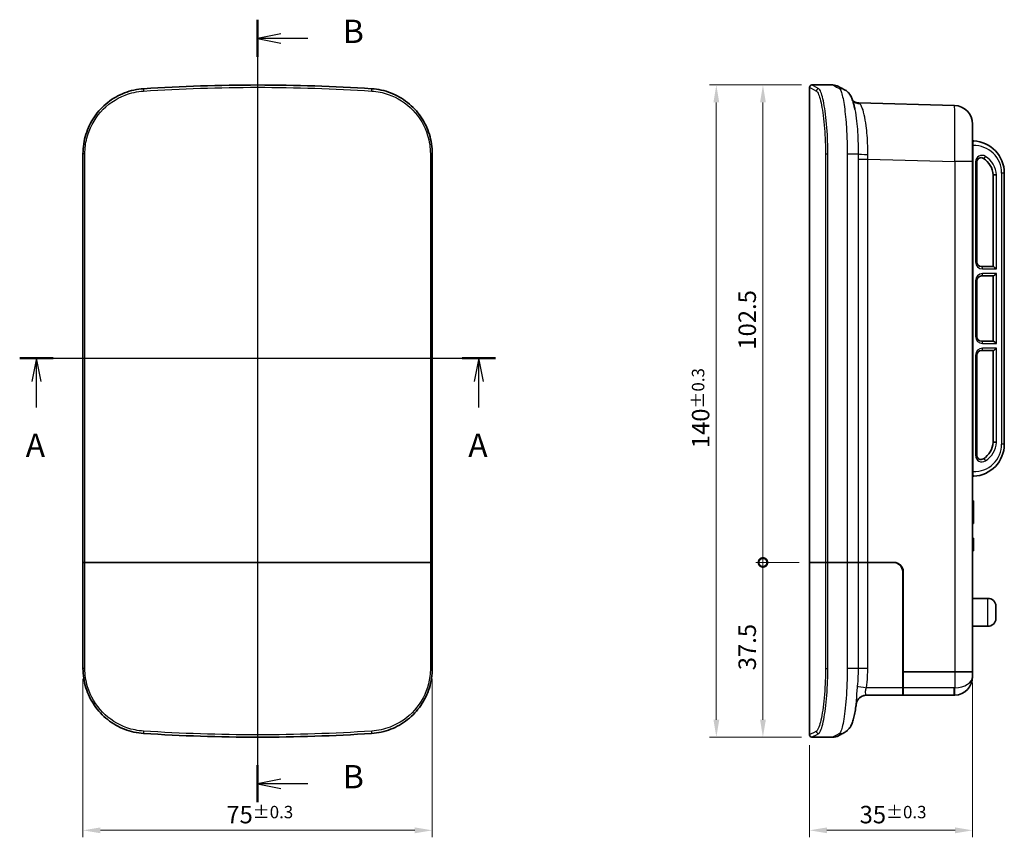
# Model space of a CAD drawing. Units: millimetres. Extents: x 22 to 3385, y 12 to 574.
# Drawn here: x 791 to 1002, y 296 to 472 of the extents above; entities that cross this region are included whole.
import ezdxf

# ---------------------------------------------------------------- set-up
doc = ezdxf.new("R2010")
doc.units = ezdxf.units.MM
doc.header["$LTSCALE"] = 1.5
doc.layers.get('Defpoints').update_dxf_attribs({"lineweight": 25})
for name, color, linetype, lineweight in [('Dimension (ISO)', 7, 'Continuous', 18), ('Section Line (ISO)', 7, 'Continuous', 25), ('Visible (ISO)', 7, 'Continuous', 35), ('Visible Narrow (ISO)', 7, 'Continuous', 25)]:
    doc.layers.add(name, color=color, linetype=linetype, lineweight=lineweight)
doc.styles.add('Note Text (TK)', font='MS PGothic.ttf')
doc.dimstyles.new('Default - Method 1b (TK)', dxfattribs={"dimscale": 1.5, "dimtxt": 2.5, "dimasz": 2.5, "dimexe": 1, "dimexo": 1.5, "dimgap": 1, "dimtad": 1, "dimtoh": 1, "dimrnd": 1e-08, "dimdsep": 46, "dimtxsty": 'Note Text (TK)', "dimcen": 0.09, "dimdle": 5, "dimclrd": 100, "dimclre": 100, "dimclrt": 7, "dimadec": 1, "dimazin": 1, "dimtfac": 1, "dimtmove": 0, "dimatfit": 3, "dimfxl": 0, "dimtolj": 1, "dimlwd": -1, "dimlwe": -1, "dimarcsym": 0})

# ---------------------------------------------------------------- blocks, each defined once
blk = doc.blocks.new('2dTransSection0')
at = {"layer": 'Section Line (ISO)', "linetype": 'Continuous'}
for p, q in [((98.93, 201.58), (149.99, 201.58)), ((100.72, 201.58), (100.22, 199.08)), ((100.72, 199.08), (100.72, 201.58)), ((101.22, 199.08), (100.72, 201.58)), ((148.2, 201.58), (147.7, 199.08)), ((148.2, 199.08), (148.2, 201.58)), ((148.7, 199.08), (148.2, 201.58)), ((100.72, 196.27), (100.72, 199.08)), ((148.2, 196.27), (148.2, 199.08))]:
    blk.add_line(p, q, dxfattribs=at)
at = {"layer": 'Section Line (ISO)', "linetype": 'Continuous', "lineweight": 50}
for p, q in [((98.93, 201.58), (102.51, 201.58)), ((146.41, 201.58), (149.99, 201.58))]:
    blk.add_line(p, q, dxfattribs=at)
at = {"layer": 'Section Line (ISO)', "char_height": 2.5, "attachment_point": 7, "style": 'Note Text (TK)'}
for insert in [(99.58, 190.2), (147.07, 190.2)]:
    blk.add_mtext('A', dxfattribs=dict(at, insert=insert))
blk = doc.blocks.new('*D16')
at = {"layer": 'Defpoints', "color": 0, "transparency": 16777216}
for p in [(804.29, 332.56), (879.26, 332.56), (879.26, 297.8)]:
    blk.add_point(p, dxfattribs=at)
at = {"layer": 'Dimension (ISO)', "color": 100, "transparency": 16777216}
for p, q in [((804.29, 330.31), (804.29, 296.3)), ((879.26, 330.31), (879.26, 296.3)), ((808.04, 297.8), (875.51, 297.8))]:
    blk.add_line(p, q, dxfattribs=at)
for points in [[(808.04, 298.42), (808.04, 297.17), (804.29, 297.8)], [(875.51, 298.42), (875.51, 297.17), (879.26, 297.8)]]:
    blk.add_solid(points, dxfattribs=at)
at = {"layer": 'Dimension (ISO)', "color": 7, "transparency": 16777216, "insert": (835.06, 301.17), "char_height": 3.75, "attachment_point": 4, "style": 'Note Text (TK)'}
blk.add_mtext('\\A1;75{}{\\H0.71x;\\C3;%%p0.3}', dxfattribs=at)
blk = doc.blocks.new('_DotSmall')
at = {"color": 0, "linetype": 'ByBlock', "const_width": 0.5}
blk.add_lwpolyline([(-0.0625, 0, 1), (0.0625, 0, 1)], format="xyb", close=True, dxfattribs=at)
blk = doc.blocks.new('*D17')
at = {"layer": 'Defpoints', "color": 0, "transparency": 16777216}
for p in [(950.22, 457.8), (960.72, 457.8), (960.22, 355.3)]:
    blk.add_point(p, dxfattribs=at)
at = {"layer": 'Dimension (ISO)', "color": 100, "transparency": 16777216}
for p, q in [((958.47, 457.8), (948.72, 457.8)), ((950.22, 355.3), (950.22, 454.05)), ((957.97, 355.3), (948.72, 355.3))]:
    blk.add_line(p, q, dxfattribs=at)
blk.add_solid([(949.6, 454.05), (950.85, 454.05), (950.22, 457.8)], dxfattribs=at)
at = {"layer": 'Dimension (ISO)', "color": 100, "transparency": 16777216, "xscale": 3.75, "yscale": 3.75, "zscale": 3.75, "rotation": 270}
blk.add_blockref('_DotSmall', (950.22, 355.3), dxfattribs=at)
at = {"layer": 'Dimension (ISO)', "color": 7, "transparency": 16777216, "insert": (946.85, 400.98), "char_height": 3.75, "attachment_point": 4, "rotation": 90, "style": 'Note Text (TK)'}
blk.add_mtext('\\A1;102.5', dxfattribs=at)
blk = doc.blocks.new('*D18')
at = {"layer": 'Defpoints', "color": 0, "transparency": 16777216}
for p in [(950.22, 355.3), (960.22, 355.3), (960.72, 317.8)]:
    blk.add_point(p, dxfattribs=at)
at = {"layer": 'Dimension (ISO)', "color": 100, "transparency": 16777216}
for p, q in [((957.97, 355.3), (948.72, 355.3)), ((950.22, 321.55), (950.22, 355.3)), ((958.47, 317.8), (948.72, 317.8))]:
    blk.add_line(p, q, dxfattribs=at)
blk.add_solid([(949.6, 321.55), (950.85, 321.55), (950.22, 317.8)], dxfattribs=at)
at = {"layer": 'Dimension (ISO)', "color": 100, "transparency": 16777216, "xscale": 3.75, "yscale": 3.75, "zscale": 3.75, "rotation": 90}
blk.add_blockref('_DotSmall', (950.22, 355.3), dxfattribs=at)
at = {"layer": 'Dimension (ISO)', "color": 7, "transparency": 16777216, "insert": (946.85, 332.16), "char_height": 3.75, "attachment_point": 4, "rotation": 90, "style": 'Note Text (TK)'}
blk.add_mtext('\\A1;37.5', dxfattribs=at)
blk = doc.blocks.new('*D19')
at = {"layer": 'Defpoints', "color": 0, "transparency": 16777216}
for p in [(960.72, 457.8), (940.22, 317.8), (960.72, 317.8)]:
    blk.add_point(p, dxfattribs=at)
at = {"layer": 'Dimension (ISO)', "color": 100, "transparency": 16777216}
for p, q in [((958.47, 457.8), (938.72, 457.8)), ((940.22, 454.05), (940.22, 321.55)), ((958.47, 317.8), (938.72, 317.8))]:
    blk.add_line(p, q, dxfattribs=at)
for points in [[(939.6, 454.05), (940.85, 454.05), (940.22, 457.8)], [(939.6, 321.55), (940.85, 321.55), (940.22, 317.8)]]:
    blk.add_solid(points, dxfattribs=at)
at = {"layer": 'Dimension (ISO)', "color": 7, "transparency": 16777216, "insert": (936.85, 379.83), "char_height": 3.75, "attachment_point": 4, "rotation": 90, "style": 'Note Text (TK)'}
blk.add_mtext('\\A1;140{}{\\H0.71x;\\C3;%%p0.3}', dxfattribs=at)
blk = doc.blocks.new('*D20')
at = {"layer": 'Defpoints', "color": 0, "transparency": 16777216}
for p in [(995.22, 331.8), (960.22, 318.3), (995.22, 297.8)]:
    blk.add_point(p, dxfattribs=at)
at = {"layer": 'Dimension (ISO)', "color": 100, "transparency": 16777216}
for p, q in [((995.22, 329.55), (995.22, 296.3)), ((960.22, 316.05), (960.22, 296.3)), ((963.97, 297.8), (991.47, 297.8))]:
    blk.add_line(p, q, dxfattribs=at)
for points in [[(963.97, 298.42), (963.97, 297.17), (960.22, 297.8)], [(991.47, 298.42), (991.47, 297.17), (995.22, 297.8)]]:
    blk.add_solid(points, dxfattribs=at)
at = {"layer": 'Dimension (ISO)', "color": 7, "transparency": 16777216, "insert": (970.97, 301.17), "char_height": 3.75, "attachment_point": 4, "style": 'Note Text (TK)'}
blk.add_mtext('\\A1;35{}{\\H0.71x;\\C3;%%p0.3}', dxfattribs=at)

msp = doc.modelspace()

# ---------------------------------------------------------------- linework, layer by layer
at = {"layer": 'Section Line (ISO)', "linetype": 'Continuous'}
for p, q in [((841.7755, 471.7865), (841.7755, 303.8072)), ((846.7755, 468.7969), (841.7755, 467.7969)), ((846.7755, 467.7969), (841.7755, 467.7969)), ((841.7755, 467.7969), (846.7755, 466.7969)), ((852.542, 467.7969), (846.7755, 467.7969)), ((846.7755, 308.7969), (841.7755, 307.7969)), ((846.7755, 307.7969), (841.7755, 307.7969)), ((841.7755, 307.7969), (846.7755, 306.7969)), ((852.542, 307.7969), (846.7755, 307.7969))]:
    msp.add_line(p, q, dxfattribs=at)
at = {"layer": 'Section Line (ISO)', "linetype": 'Continuous', "lineweight": 50}
for p, q in [((841.7755, 471.7865), (841.7755, 463.8072)), ((841.7755, 311.7865), (841.7755, 303.8072))]:
    msp.add_line(p, q, dxfattribs=at)
at = {"layer": 'Visible (ISO)'}
for p, q in [((960.2235, 355.2969), (960.2235, 457.2969)), ((960.7235, 457.7969), (965.2235, 457.7969)), ((991.3282, 453.3989), (970.7861, 453.9368)), ((995.2235, 449.4002), (995.2235, 441.4066)), ((804.294, 443.0315), (804.294, 355.2969)), ((879.2571, 355.2969), (879.2571, 443.0315)), ((995.2235, 331.7969), (995.2235, 441.4066)), ((996.1235, 419.7969), (996.1235, 441.2969)), ((999.6235, 438.4969), (999.6235, 418.7969)), ((1002.0235, 380.6961), (1002.0235, 438.8976)), ((999.6704, 418.7969), (997.1235, 418.7969)), ((997.1235, 416.7969), (999.6704, 416.7969)), ((999.6235, 416.7969), (999.6235, 402.7969)), ((996.1235, 403.7969), (996.1235, 415.7969)), ((999.6704, 402.7969), (997.1235, 402.7969)), ((996.1235, 378.2969), (996.1235, 399.7969)), ((997.1235, 400.7969), (999.6704, 400.7969)), ((999.6235, 400.7969), (999.6235, 381.0969)), ((995.2235, 368.5025), (995.4235, 368.5025)), ((995.4235, 367.8644), (995.4235, 368.5025)), ((995.4235, 367.8644), (995.4235, 364.3176)), ((995.2235, 363.6795), (995.4235, 363.6795)), ((995.4235, 363.6795), (995.4235, 364.3176)), ((995.2235, 360.5025), (995.4435, 360.5025)), ((995.2235, 360.3204), (995.4435, 360.3204)), ((995.4435, 360.5025), (995.4435, 360.3204)), ((995.4435, 360.3204), (995.4435, 359.1378)), ((995.2235, 359.1378), (995.4435, 359.1378)), ((995.2235, 357.9551), (995.4435, 357.9551)), ((995.2235, 357.773), (995.4435, 357.773)), ((995.4435, 359.1378), (995.4435, 357.9551)), ((995.4435, 357.9551), (995.4435, 357.773)), ((804.7025, 355.2969), (804.294, 355.2969)), ((804.294, 355.2969), (804.7025, 355.2969)), ((804.294, 355.2969), (804.294, 332.5622)), ((878.8485, 355.2969), (804.7025, 355.2969)), ((804.7025, 355.2969), (878.8485, 355.2969)), ((879.2571, 355.2969), (878.8485, 355.2969)), ((878.8485, 355.2969), (879.2571, 355.2969)), ((879.2571, 332.5622), (879.2571, 355.2969)), ((963.6436, 355.2969), (960.2235, 355.2969)), ((960.2235, 355.2969), (963.6436, 355.2969)), ((960.2235, 318.2969), (960.2235, 355.2969)), ((964.157, 355.2969), (963.6436, 355.2969)), ((963.6436, 355.2969), (964.157, 355.2969)), ((964.157, 355.2969), (968.3062, 355.2969)), ((968.3062, 355.2969), (964.157, 355.2969)), ((970.6531, 355.2969), (968.3062, 355.2969)), ((968.3062, 355.2969), (970.6531, 355.2969)), ((970.6531, 355.2969), (972.7184, 355.2969)), ((972.7184, 355.2969), (970.6531, 355.2969)), ((972.7184, 355.2969), (978.3235, 355.2969)), ((978.2235, 355.2969), (972.7184, 355.2969)), ((978.2363, 355.2968), (978.2363, 355.2969)), ((980.2235, 328.3969), (980.2235, 353.2969)), ((980.3235, 353.2969), (980.3235, 331.7969)), ((995.2235, 347.5969), (998.4751, 347.5969)), ((1000.2235, 345.9219), (1000.2235, 343.2719)), ((995.2235, 341.5969), (998.4751, 341.5969)), ((980.2235, 336.7969), (980.3235, 336.7969)), ((980.3235, 331.7969), (991.398, 331.7969)), ((980.3235, 331.7969), (980.3235, 328.3969)), ((991.398, 331.7969), (980.3235, 331.7969)), ((995.2235, 331.7969), (991.398, 331.7969)), ((991.398, 331.7969), (995.2235, 331.7969)), ((995.2235, 330.7969), (995.2235, 331.7969)), ((980.2235, 329.2969), (980.3235, 329.2969)), ((980.2235, 328.3969), (980.2235, 326.7969)), ((980.3235, 326.7969), (980.3235, 328.3969)), ((972.4166, 326.7969), (980.2235, 326.7969)), ((980.3235, 326.7969), (980.2235, 326.7969)), ((980.3235, 326.7969), (991.2235, 326.7969)), ((960.7235, 317.7969), (965.2235, 317.7969))]:
    msp.add_line(p, q, dxfattribs=at)
for centre, radius, start, end in [((960.7235, 457.2969), 0.5, 90, 180), ((965.2235, 455.2969), 2.5, 61.157584, 90), ((991.2235, 449.4002), 4, 0, 88.5), ((995.4235, 445.9913), 0.2, 180, 267.578331), ((995.1235, 438.8976), 6.9, 0, 87.578331), ((997.0235, 441.2969), 0.9, 56.251011, 180), ((995.1312, 438.2338), 4.5, 3.351563, 57.873107), ((997.1235, 419.7969), 1, 180, 270), ((997.1235, 415.7969), 1, 90, 180), ((997.1235, 403.7969), 1, 180, 270), ((997.1235, 399.7969), 1, 90, 180), ((995.1235, 380.6961), 6.9, 272.421669, 0), ((995.1312, 381.36), 4.5, 302.126893, 356.648403), ((997.0235, 378.2969), 0.9, 180, 303.748989), ((995.4235, 373.6025), 0.2, 92.421669, 180), ((978.2235, 353.2969), 2, 0, 90), ((978.3235, 353.2969), 2, 0, 90), ((998.4751, 345.8469), 1.75, 2.456286, 90), ((998.4751, 343.3469), 1.75, 270, 357.543714), ((991.2235, 330.7969), 4, 272.5, 0), ((991.2235, 330.7969), 4, 270, 272.5), ((960.7235, 318.2969), 0.5, 180, 270), ((965.2235, 320.2969), 2.5, 270, 298.842416)]:
    msp.add_arc(centre, radius, start, end, dxfattribs=at)
for centre, major_axis, start_param, end_param in [((1000.1235, 418.2969), (0.4881, -0.4881), 1.35263017, 2.9234265), ((1000.1235, 417.2969), (-0.4881, -0.4881), 0.21816616, 1.78896248), ((1000.1235, 402.2969), (0.4881, -0.4881), 1.35263017, 2.9234265), ((1000.1235, 401.2969), (0.4881, 0.4881), 3.35975881, 4.93055514)]:
    msp.add_ellipse(centre, major_axis=major_axis, ratio=0.22169466, start_param=start_param, end_param=end_param, dxfattribs=at)
for points, knots in [([(804.294, 443.0315), (804.294, 443.7357), (804.3468, 444.4399), (804.5571, 445.8321), (804.7145, 446.5201), (805.1299, 447.8638), (805.388, 448.5196), (805.9989, 449.7842), (806.3516, 450.3931), (807.1436, 451.5501), (807.5828, 452.0982), (808.5378, 453.1218), (809.0535, 453.5972), (810.15, 454.4649), (810.7308, 454.8571), (811.9443, 455.5496), (812.5771, 455.8499), (813.8809, 456.3519), (814.5519, 456.5536), (815.9171, 456.8538), (816.6112, 456.9522), (817.3092, 456.9979)], [0, 0, 0, 0, 0.2037639, 0.2037639, 0.4075278, 0.4075278, 0.6112917, 0.6112917, 0.8150556, 0.8150556, 1.01881951, 1.01881951, 1.22258341, 1.22258341, 1.42634731, 1.42634731, 1.63011121, 1.63011121, 1.83387511, 1.83387511, 2.03763901, 2.03763901, 2.03763901, 2.03763901]), ([(866.2419, 456.9979), (858.1377, 457.5278), (849.9567, 457.7969), (833.5943, 457.7969), (825.4134, 457.5278), (817.3092, 456.9979)], [0, 0, 0, 0, 2.45109001, 2.45109001, 4.90218003, 4.90218003, 4.90218003, 4.90218003]), ([(866.2419, 456.9979), (866.9398, 456.9522), (867.634, 456.8538), (868.9991, 456.5536), (869.6701, 456.3519), (870.9739, 455.8499), (871.6067, 455.5496), (872.8202, 454.8571), (873.401, 454.4649), (874.4975, 453.5973), (875.0132, 453.1219), (875.9681, 452.0983), (876.4074, 451.5501), (877.1994, 450.3931), (877.5522, 449.7842), (878.163, 448.5196), (878.4211, 447.8639), (878.8366, 446.5201), (878.9939, 445.8322), (879.2042, 444.4399), (879.2571, 443.7357), (879.2571, 443.0315)], [0, 0, 0, 0, 0.20376389, 0.20376389, 0.40752777, 0.40752777, 0.61129166, 0.61129166, 0.81505555, 0.81505555, 1.01881943, 1.01881943, 1.22258332, 1.22258332, 1.42634721, 1.42634721, 1.63011109, 1.63011109, 1.83387498, 1.83387498, 2.03763887, 2.03763887, 2.03763887, 2.03763887]), ([(966.4295, 457.4867), (966.4295, 457.4867), (966.4485, 457.4763), (966.5242, 457.4346), (966.581, 457.4034), (966.7323, 457.3201), (966.8269, 457.268), (967.0537, 457.1434), (967.1859, 457.0707), (967.4879, 456.9049), (967.6576, 456.8118), (967.846, 456.7086)], [2.41754009, 2.41754009, 2.41754009, 2.41754009, 2.9010481, 2.9010481, 3.38455612, 3.38455612, 3.86806414, 3.86806414, 4.35157215, 4.35157215, 4.83508017, 4.83508017, 4.83508017, 4.83508017]), ([(969.9582, 452.5058), (969.8978, 452.827), (969.8346, 453.1296), (969.7009, 453.6995), (969.6308, 453.9666), (969.4777, 454.4748), (969.3956, 454.7152), (969.1956, 455.1986), (969.0836, 455.4403), (968.8028, 455.864), (968.6896, 456.0168), (968.3667, 456.3521), (968.1553, 456.5391), (967.846, 456.7086)], [1.035375629, 1.035375629, 1.035375629, 1.035375629, 1.175445963, 1.175445963, 1.315516296, 1.315516296, 1.45558663, 1.45558663, 1.595656963, 1.595656963, 1.66569213, 1.66569213, 1.735727297, 1.735727297, 1.735727297, 1.735727297]), ([(968.4948, 456.2186), (968.685, 456.028), (968.8102, 455.8555), (969.095, 455.4177), (969.2056, 455.1769), (969.3654, 454.7864), (969.4198, 454.6377), (969.4704, 454.4858)], [0.065306721, 0.065306721, 0.065306721, 0.065306721, 0.144230443, 0.144230443, 0.284299575, 0.284299575, 0.370674102, 0.370674102, 0.370674102, 0.370674102]), ([(970.7861, 453.9368), (970.5508, 453.9429), (970.3557, 453.987), (970.0515, 454.0859), (969.9396, 454.1408), (969.7665, 454.2378), (969.7048, 454.2807), (969.61, 454.352), (969.5769, 454.3806), (969.5274, 454.4256), (969.5111, 454.4421), (969.5, 454.4538)], [0.58752419, 0.58752419, 0.58752419, 0.58752419, 0.63002596, 0.63002596, 0.67252773, 0.67252773, 0.715029501, 0.715029501, 0.757531271, 0.757531271, 0.800033041, 0.800033041, 0.800033041, 0.800033041]), ([(998.0062, 442.4652), (998.0055, 442.464), (998.0049, 442.4628), (997.9804, 442.4169), (997.9533, 442.3724), (997.8945, 442.2875), (997.8632, 442.2474), (997.7908, 442.1658), (997.75, 442.1273), (997.6718, 442.0683), (997.6352, 442.0485), (997.5712, 442.0303), (997.5444, 442.0321), (997.5243, 442.0447)], [-0.0901226508, -0.0901226508, -0.0901226508, -0.0901226508, -0.0897035376, -0.0897035376, -0.0741567928, -0.0741567928, -0.0586024247, -0.0586024247, -0.0390733792, -0.0390733792, -0.0195397616, -0.0195397616, 0, 0, 0, 0]), ([(1000.3348, 438.5111), (1000.3337, 438.5111), (1000.3326, 438.511), (1000.298, 438.5099), (1000.2629, 438.5087), (1000.1908, 438.5065), (1000.154, 438.5054), (1000.052, 438.5025), (999.9877, 438.5009), (999.8679, 438.4981), (999.8136, 438.497), (999.7221, 438.4956), (999.6858, 438.4953), (999.6363, 438.4955), (999.6236, 438.496), (999.6235, 438.4969)], [-0.000367115, -0.000367115, -0.000367115, -0.000367115, 0, 0, 0.011062119, 0.011062119, 0.022123664, 0.022123664, 0.041661658, 0.041661658, 0.061189122, 0.061189122, 0.080711723, 0.080711723, 0.100238369, 0.100238369, 0.100238369, 0.100238369]), ([(1000.3348, 381.0826), (1000.3337, 381.0827), (1000.3326, 381.0827), (1000.2718, 381.0847), (1000.2073, 381.0868), (1000.0766, 381.0905), (1000.0117, 381.0923), (999.8895, 381.0952), (999.8334, 381.0963), (999.7375, 381.098), (999.6986, 381.0984), (999.6433, 381.0984), (999.6274, 381.098), (999.6237, 381.0971), (999.6235, 381.097), (999.6235, 381.0969)], [-0.100644421, -0.100644421, -0.100644421, -0.100644421, -0.100277312, -0.100277312, -0.080566913, -0.080566913, -0.061027812, -0.061027812, -0.041499494, -0.041499494, -0.021977046, -0.021977046, -0.002451642, -0.002451642, 0, 0, 0, 0]), ([(997.5243, 377.549), (997.5241, 377.5489), (997.524, 377.5488), (997.5236, 377.5486), (997.5235, 377.5485), (997.5235, 377.5485)], [0.10175463773, 0.10175463773, 0.10175463773, 0.10175463773, 0.10229224567, 0.10229224567, 0.10336114345, 0.10336114345, 0.10336114345, 0.10336114345]), ([(997.5243, 377.549), (997.5444, 377.5617), (997.5712, 377.5635), (997.6352, 377.5452), (997.6718, 377.5254), (997.75, 377.4665), (997.7908, 377.4279), (997.8632, 377.3463), (997.8945, 377.3063), (997.9533, 377.2213), (997.9804, 377.1769), (998.0049, 377.1309), (998.0055, 377.1297), (998.0062, 377.1285)], [-0.0897037188, -0.0897037188, -0.0897037188, -0.0897037188, -0.0701639177, -0.0701639177, -0.0506302606, -0.0506302606, -0.0311011757, -0.0311011757, -0.0155467762, -0.0155467762, 0, 0, 0.0004191141, 0.0004191141, 0.0004191141, 0.0004191141]), ([(817.3092, 318.5959), (816.6112, 318.6415), (815.9171, 318.7399), (814.5519, 319.0401), (813.881, 319.2418), (812.5772, 319.7438), (811.9444, 320.0441), (810.7308, 320.7366), (810.1501, 321.1288), (809.0536, 321.9964), (808.5378, 322.4718), (807.5829, 323.4954), (807.1437, 324.0436), (806.3516, 325.2006), (805.9989, 325.8095), (805.388, 327.0741), (805.13, 327.7299), (804.7145, 329.0736), (804.5571, 329.7616), (804.3468, 331.1538), (804.294, 331.858), (804.294, 332.5622)], [0, 0, 0, 0, 0.20376389, 0.20376389, 0.40752777, 0.40752777, 0.61129166, 0.61129166, 0.81505555, 0.81505555, 1.01881943, 1.01881943, 1.22258332, 1.22258332, 1.42634721, 1.42634721, 1.63011109, 1.63011109, 1.83387498, 1.83387498, 2.03763887, 2.03763887, 2.03763887, 2.03763887]), ([(879.2571, 332.5622), (879.2571, 331.858), (879.2042, 331.1538), (878.994, 329.7616), (878.8366, 329.0737), (878.4211, 327.7299), (878.163, 327.0742), (877.5522, 325.8095), (877.1994, 325.2007), (876.4074, 324.0437), (875.9682, 323.4955), (875.0133, 322.4719), (874.4975, 321.9965), (873.401, 321.1288), (872.8203, 320.7366), (871.6067, 320.0441), (870.9739, 319.7438), (869.6701, 319.2418), (868.9991, 319.0401), (867.634, 318.7399), (866.9398, 318.6415), (866.2419, 318.5959)], [0, 0, 0, 0, 0.2037639, 0.2037639, 0.4075278, 0.4075278, 0.6112917, 0.6112917, 0.8150556, 0.8150556, 1.01881951, 1.01881951, 1.22258341, 1.22258341, 1.42634731, 1.42634731, 1.63011121, 1.63011121, 1.83387511, 1.83387511, 2.03763901, 2.03763901, 2.03763901, 2.03763901]), ([(970.2415, 324.8926), (970.2499, 324.9564), (970.2622, 325.0328), (970.3099, 325.2264), (970.3445, 325.3441), (970.4748, 325.6385), (970.5712, 325.8183), (970.8875, 326.1941), (971.1017, 326.3861), (971.5772, 326.6436), (971.8123, 326.7247), (972.17, 326.787), (972.2972, 326.7969), (972.4166, 326.7969)], [0.949696097, 0.949696097, 0.949696097, 0.949696097, 0.9553418326, 0.9553418326, 0.9609875682, 0.9609875682, 0.9666333038, 0.9666333038, 0.9717589364, 0.9717589364, 0.9756854964, 0.9756854964, 0.9779247751, 0.9779247751, 0.9779247751, 0.9779247751]), ([(971.5023, 326.5972), (971.3435, 326.5241), (971.1962, 326.4335), (970.885, 326.1918), (970.7448, 326.0354), (970.5039, 325.7042), (970.4264, 325.5396), (970.3204, 325.2693), (970.2923, 325.1617), (970.2575, 325.0023), (970.2482, 324.9434), (970.2415, 324.8926)], [0.0959494837, 0.0959494837, 0.0959494837, 0.0959494837, 0.0988361763, 0.0988361763, 0.1030756638, 0.1030756638, 0.1086812528, 0.1086812528, 0.1143269884, 0.1143269884, 0.1188229506, 0.1188229506, 0.1188229506, 0.1188229506]), ([(967.846, 318.8852), (968.1117, 319.0308), (968.3051, 319.1905), (968.6685, 319.5432), (968.8035, 319.7279), (969.1281, 320.2268), (969.2471, 320.5045), (969.4809, 321.1141), (969.5813, 321.4451), (969.7703, 322.1696), (969.8572, 322.5615), (970.0209, 323.413), (970.0976, 323.8722), (970.1937, 324.5358), (970.218, 324.7123), (970.2415, 324.8926)], [0, 0, 0, 0, 0.060161498, 0.060161498, 0.144224981, 0.144224981, 0.309757906, 0.309757906, 0.497688409, 0.497688409, 0.685618912, 0.685618912, 0.873549415, 0.873549415, 0.939652516, 0.939652516, 0.939652516, 0.939652516]), ([(817.3092, 318.5959), (825.4134, 318.066), (833.5943, 317.7969), (849.9567, 317.7969), (858.1377, 318.066), (866.2419, 318.5959)], [0, 0, 0, 0, 2.45109001, 2.45109001, 4.90218003, 4.90218003, 4.90218003, 4.90218003]), ([(967.846, 318.8852), (967.6576, 318.7819), (967.4879, 318.6888), (967.1859, 318.523), (967.0537, 318.4504), (966.8269, 318.3257), (966.7323, 318.2737), (966.581, 318.1904), (966.5242, 318.1591), (966.4485, 318.1174), (966.4295, 318.107), (966.4295, 318.107)], [0, 0, 0, 0, 0.48350802, 0.48350802, 0.96701603, 0.96701603, 1.45052405, 1.45052405, 1.93403207, 1.93403207, 2.41754009, 2.41754009, 2.41754009, 2.41754009])]:
    msp.add_open_spline(points, degree=3, knots=knots, dxfattribs=at)
for points in [[(969.5, 454.4538), (969.4892, 454.4651), (969.4793, 454.4758), (969.4704, 454.4858)], [(969.5, 454.4538), (969.4892, 454.4651), (969.4793, 454.4758), (969.4704, 454.4858)], [(997.5235, 442.0452), (997.5235, 442.0452), (997.5238, 442.0451), (997.5243, 442.0447)], [(972.4166, 326.7969), (972.2395, 326.7969), (972.0442, 326.7734), (971.8506, 326.7223)]]:
    msp.add_open_spline(points, degree=3, dxfattribs=at)
at = {"layer": 'Visible Narrow (ISO)'}
for p, q in [((995.2235, 444.794), (995.339, 444.794)), ((995.339, 374.7998), (995.339, 444.794)), ((804.7025, 443.0315), (804.294, 443.0315)), ((804.7025, 355.2969), (804.7025, 443.0315)), ((878.8485, 443.0315), (879.2571, 443.0315)), ((878.8485, 443.0315), (878.8485, 355.2969)), ((963.6436, 443.0315), (964.157, 443.0315)), ((963.6436, 443.0315), (963.6436, 355.2969)), ((964.157, 355.2969), (964.157, 443.0315)), ((968.3062, 443.0433), (970.6578, 443.0433)), ((968.3062, 443.0433), (968.3062, 355.2969)), ((970.6531, 441.8958), (972.7184, 441.8958)), ((970.6531, 441.8958), (970.6531, 355.2969)), ((972.7184, 355.2969), (972.7184, 441.8958)), ((972.7184, 441.8958), (991.398, 441.4066)), ((995.2235, 441.4066), (991.398, 441.4066)), ((991.398, 441.4066), (991.398, 331.7969)), ((995.8348, 441.2969), (996.1235, 441.2969)), ((995.8348, 441.2969), (995.8348, 419.7969)), ((1000.3348, 418.2969), (1000.3348, 438.5111)), ((1002.0235, 438.8976), (1001.4462, 438.8976)), ((1001.4462, 438.8976), (1001.4462, 380.6961)), ((995.8348, 419.7969), (996.1235, 419.7969)), ((997.3348, 418.2969), (1000.3348, 418.2969)), ((1000.3348, 417.2969), (997.3348, 417.2969)), ((1000.3348, 402.2969), (1000.3348, 417.2969)), ((995.8348, 415.7969), (996.1235, 415.7969)), ((995.8348, 415.7969), (995.8348, 403.7969)), ((995.8348, 403.7969), (996.1235, 403.7969)), ((997.3348, 402.2969), (1000.3348, 402.2969)), ((995.8348, 399.7969), (996.1235, 399.7969)), ((995.8348, 399.7969), (995.8348, 378.2969)), ((1000.3348, 401.2969), (997.3348, 401.2969)), ((1000.3348, 381.0826), (1000.3348, 401.2969)), ((1002.0235, 380.6961), (1001.4462, 380.6961)), ((995.8348, 378.2969), (996.1235, 378.2969)), ((995.2235, 374.7998), (995.339, 374.7998)), ((995.2235, 367.8644), (995.4235, 367.8644)), ((995.4235, 364.3176), (995.2235, 364.3176)), ((804.7025, 332.5622), (804.7025, 355.2969)), ((878.8485, 355.2969), (878.8485, 332.5622)), ((963.6436, 355.2969), (963.6436, 332.5622)), ((964.157, 332.5622), (964.157, 355.2969)), ((968.3062, 355.2969), (968.3062, 332.5504)), ((970.6531, 355.2969), (970.6531, 332.5504)), ((972.7184, 332.5504), (972.7184, 355.2969)), ((978.7133, 355.236), (978.7138, 355.2584)), ((980.2192, 353.4289), (980.2192, 353.9345)), ((998.4751, 341.5969), (998.4751, 347.5969)), ((804.7025, 332.5622), (804.294, 332.5622)), ((878.8485, 332.5622), (879.2571, 332.5622)), ((963.6436, 332.5622), (964.157, 332.5622)), ((970.6531, 332.5504), (968.3062, 332.5504)), ((972.7184, 332.5504), (970.6531, 332.5504)), ((991.398, 331.7969), (991.398, 328.3992)), ((980.2235, 328.3969), (972.4372, 328.3969)), ((991.2933, 328.3969), (980.3235, 328.3969))]:
    msp.add_line(p, q, dxfattribs=at)
for centre, radius, start, end in [((995.5462, 438.8976), 5.9, 0, 92.011999), ((997.2348, 441.2969), 1.4, 56.567262, 180), ((995.3425, 438.2338), 5, 3.179559, 57.809988), ((997.3348, 419.7969), 1.5, 180, 270), ((997.3348, 415.7969), 1.5, 90, 180), ((997.3348, 403.7969), 1.5, 180, 270), ((997.3348, 399.7969), 1.5, 90, 180), ((995.5462, 380.6961), 5.9, 267.988001, 0), ((995.3425, 381.36), 5, 302.190012, 356.820441), ((997.2348, 378.2969), 1.4, 180, 303.432738), ((991.2933, 330.7969), 2.4, 270, 272.5)]:
    msp.add_arc(centre, radius, start, end, dxfattribs=at)
for centre, major_axis, ratio, start_param, end_param in [((817.3418, 456.4989), (-0.0326, 0.4989), 0.12061975, 0, 1.56291002), ((866.2092, 456.4989), (0.0326, 0.4989), 0.12061975, 4.72027529, 6.28318531), ((962.2057, 456.4989), (-0.2365, -0.4405), 0.99058371, 3.63831785, 5.20122788), ((966.6445, 454.5162), (1.2015, 2.1923), 0.99102095, 0, 0.50515782), ((971.0925, 455.9716), (-1.5925, -1.5179), 0.97780035, 0, 0.78786555), ((991.2235, 441.3975), (-0.1047, -12.0014), 0.01453039, 1.57168443, 3.14133894), ((972.8231, 443.0433), (-2.1998, 0.0323), 0.0815177, 0.17841851, 1.52638606), ((997.1235, 418.2969), (0, 0.5), 0.42261826, 4.71238898, 6.28318531), ((997.1235, 417.2969), (0, -0.5), 0.42261826, 0, 1.57079633), ((997.1235, 402.2969), (0, 0.5), 0.42261826, 4.71238898, 6.28318531), ((997.1235, 401.2969), (0, -0.5), 0.42261826, 0, 1.57079633), ((991.2235, 330.7969), (-4, 0), 0.6, 1.61442956, 3.14159265), ((972.5331, 328.3969), (-2.1735, 0.3404), 0.00675471, 0.30762458, 1.52768878), ((991.2235, 328.3969), (0, -1.6), 0.04361939, 0, 1.57079633), ((991.3282, 328.3992), (0.0698, -1.5985), 0.04357795, 0, 1.56889367), ((817.3418, 319.0948), (-0.0326, -0.4989), 0.12061975, 4.72027529, 6.28318531), ((866.2092, 319.0948), (0.0326, -0.4989), 0.12061975, 0, 1.56291002), ((962.2057, 319.0948), (-0.2365, 0.4405), 0.99058371, 1.08195743, 2.64486745), ((966.6445, 321.0775), (1.2015, -2.1923), 0.99102095, 5.77802748, 6.28318531)]:
    msp.add_ellipse(centre, major_axis=major_axis, ratio=ratio, start_param=start_param, end_param=end_param, dxfattribs=at)
for points, knots in [([(804.7025, 443.0315), (804.7025, 444.1489), (804.8413, 445.2663), (805.6403, 448.432), (806.6693, 450.3818), (809.514, 453.6026), (811.3342, 454.8659), (814.604, 456.1194), (815.9352, 456.4111), (817.2814, 456.4989)], [0, 0, 0, 0, 0.33522001, 0.33522001, 0.98027325, 0.98027325, 1.63095987, 1.63095987, 2.03763901, 2.03763901, 2.03763901, 2.03763901]), ([(817.2814, 456.4989), (825.3948, 457.0281), (833.585, 457.2969), (849.966, 457.2969), (858.1563, 457.0281), (866.2697, 456.4989)], [-4.90218003, -4.90218003, -4.90218003, -4.90218003, -2.45109001, -2.45109001, 0, 0, 0, 0]), ([(866.2697, 456.4989), (867.4789, 456.4201), (868.6762, 456.1769), (871.796, 455.0891), (873.6063, 453.9305), (876.5355, 450.8956), (877.6434, 449.0117), (878.6504, 445.6984), (878.8485, 444.365), (878.8485, 443.0315)], [0, 0, 0, 0, 0.36531732, 0.36531732, 0.9975572, 0.9975572, 1.63760746, 1.63760746, 2.03763887, 2.03763887, 2.03763887, 2.03763887]), ([(961.7093, 456.4989), (961.8566, 456.4201), (962.0137, 456.1769), (962.4496, 455.0891), (962.7337, 453.9305), (963.2215, 450.8956), (963.4221, 449.0117), (963.6064, 445.6984), (963.6436, 444.365), (963.6436, 443.0315)], [0, 0, 0, 0, 0.36531732, 0.36531732, 0.9975572, 0.9975572, 1.63760746, 1.63760746, 2.03763887, 2.03763887, 2.03763887, 2.03763887]), ([(964.157, 443.0315), (964.1568, 444.4144), (964.1193, 445.7971), (963.9335, 449.2332), (963.7313, 451.1868), (963.2396, 454.3342), (962.9532, 455.5358), (962.5132, 456.6639), (962.3545, 456.9161), (962.2057, 456.9979)], [-2.03763887, -2.03763887, -2.03763887, -2.03763887, -1.63760746, -1.63760746, -0.9975572, -0.9975572, -0.36531732, -0.36531732, 0, 0, 0, 0]), ([(966.6445, 457.011), (966.7374, 456.9536), (966.8338, 456.8111), (967.1431, 456.0993), (967.3612, 455.2225), (967.7509, 452.8704), (967.923, 451.4156), (968.1513, 448.5136), (968.225, 447.1434), (968.2923, 444.8451), (968.3058, 443.9442), (968.3062, 443.0433)], [-1.7357273, -1.7357273, -1.7357273, -1.7357273, -1.51561837, -1.51561837, -1.03897572, -1.03897572, -0.57720873, -0.57720873, -0.22200336, -0.22200336, 0, 0, 0, 0]), ([(969.9582, 452.5057), (970.0947, 451.7797), (970.2197, 450.9298), (970.485, 448.5613), (970.599, 446.8763), (970.6579, 444.4621), (970.6636, 443.7516), (970.6578, 443.0433)], [0.75826783, 0.75826783, 0.75826783, 0.75826783, 1.11546263, 1.11546263, 1.67191353, 1.67191353, 1.89820153, 1.89820153, 1.89820153, 1.89820153]), ([(971.0213, 453.7972), (970.9646, 453.8499), (970.9139, 453.8878), (970.8386, 453.9274), (970.8105, 453.9361), (970.7861, 453.9368)], [-0.800033041, -0.800033041, -0.800033041, -0.800033041, -0.677186216, -0.677186216, -0.58752419, -0.58752419, -0.58752419, -0.58752419]), ([(972.7228, 442.8656), (972.7312, 443.5009), (972.7268, 444.1343), (972.6698, 446.2761), (972.5527, 447.7509), (972.2716, 449.9021), (972.1294, 450.7115), (971.7973, 452.1685), (971.6048, 452.7808), (971.2781, 453.4818), (971.1498, 453.678), (971.0213, 453.7972)], [-1.89820153, -1.89820153, -1.89820153, -1.89820153, -1.67191353, -1.67191353, -1.11546263, -1.11546263, -0.72334359, -0.72334359, -0.27820907, -0.27820907, 0, 0, 0, 0]), ([(995.339, 444.794), (995.3401, 444.98), (995.3455, 445.165), (995.36, 445.4519), (995.3684, 445.5621), (995.3847, 445.7027), (995.3923, 445.7457), (995.4051, 445.7843), (995.4101, 445.7916), (995.4151, 445.7914)], [-0.196180605, -0.196180605, -0.196180605, -0.196180605, -0.129228293, -0.129228293, -0.071793496, -0.071793496, -0.027612883, -0.027612883, 0, 0, 0, 0]), ([(995.4151, 373.8023), (995.408, 373.802), (995.401, 373.8167), (995.3842, 373.89), (995.3746, 373.9665), (995.3598, 374.1515), (995.354, 374.2486), (995.3459, 374.4404), (995.3431, 374.5304), (995.3401, 374.6814), (995.3394, 374.7406), (995.339, 374.7998)], [-0.196183567, -0.196183567, -0.196183567, -0.196183567, -0.157239217, -0.157239217, -0.099658659, -0.099658659, -0.055365921, -0.055365921, -0.021294585, -0.021294585, 0, 0, 0, 0]), ([(817.2814, 319.0948), (816.0721, 319.1737), (814.8749, 319.4168), (811.755, 320.5046), (809.9448, 321.6632), (807.0155, 324.6982), (805.9076, 326.5821), (804.9007, 329.8954), (804.7025, 331.2288), (804.7025, 332.5622)], [0, 0, 0, 0, 0.36531732, 0.36531732, 0.9975572, 0.9975572, 1.63760746, 1.63760746, 2.03763887, 2.03763887, 2.03763887, 2.03763887]), ([(878.8485, 332.5622), (878.8485, 331.4448), (878.7097, 330.3274), (877.9107, 327.1617), (876.8817, 325.212), (874.037, 321.9911), (872.2168, 320.7278), (868.9471, 319.4743), (867.6158, 319.1826), (866.2697, 319.0948)], [0, 0, 0, 0, 0.33522001, 0.33522001, 0.98027325, 0.98027325, 1.63095987, 1.63095987, 2.03763901, 2.03763901, 2.03763901, 2.03763901]), ([(963.6436, 332.5622), (963.6436, 331.4448), (963.6176, 330.3274), (963.4707, 327.1617), (963.2825, 325.212), (962.8028, 321.9911), (962.5127, 320.7278), (962.0494, 319.4743), (961.8732, 319.1826), (961.7093, 319.0948)], [0, 0, 0, 0, 0.33522001, 0.33522001, 0.98027325, 0.98027325, 1.63095987, 1.63095987, 2.03763901, 2.03763901, 2.03763901, 2.03763901]), ([(962.2057, 318.5959), (962.3714, 318.6869), (962.5493, 318.9894), (963.0169, 320.2894), (963.3094, 321.5996), (963.7928, 324.9397), (963.9824, 326.9617), (964.1306, 330.2446), (964.1569, 331.4034), (964.157, 332.5622)], [-2.03763901, -2.03763901, -2.03763901, -2.03763901, -1.63095987, -1.63095987, -0.98027325, -0.98027325, -0.33522001, -0.33522001, 0, 0, 0, 0]), ([(968.3062, 332.5504), (968.3055, 331.1617), (968.2737, 329.7729), (968.1173, 326.323), (967.9476, 324.3622), (967.5347, 321.2368), (967.2951, 320.0517), (966.917, 318.9207), (966.7772, 318.6648), (966.6445, 318.5827)], [-1.7357273, -1.7357273, -1.7357273, -1.7357273, -1.39349611, -1.39349611, -0.84592622, -0.84592622, -0.31429714, -0.31429714, 0, 0, 0, 0]), ([(970.6531, 332.5504), (970.6531, 332.0124), (970.6435, 331.4744), (970.5942, 330.1825), (970.5436, 329.4351), (970.461, 328.7168)], [-0.416715438, -0.416715438, -0.416715438, -0.416715438, -0.245165148, -0.245165148, 0, 0, 0, 0]), ([(972.4372, 328.3969), (972.5636, 329.2042), (972.6356, 330.0194), (972.7053, 331.4067), (972.7184, 331.9786), (972.7184, 332.5504)], [0, 0, 0, 0, 0.245165148, 0.245165148, 0.416715438, 0.416715438, 0.416715438, 0.416715438]), ([(970.461, 328.7168), (970.4029, 328.2122), (970.3506, 327.7015), (970.2806, 326.7019), (970.2674, 326.2234), (970.2612, 325.5341), (970.2632, 325.286), (970.2536, 325.0189), (970.249, 324.9496), (970.2415, 324.8926)], [0.379073853, 0.379073853, 0.379073853, 0.379073853, 0.551246897, 0.551246897, 0.740670501, 0.740670501, 0.886380966, 0.886380966, 0.949696097, 0.949696097, 0.949696097, 0.949696097]), ([(972.4166, 326.7969), (972.4199, 326.7969), (972.409, 326.8124), (972.3636, 326.8916), (972.3191, 326.9782), (972.2418, 327.2515), (972.22, 327.4613), (972.2783, 327.9178), (972.3484, 328.1582), (972.4372, 328.3969)], [-0.977924775, -0.977924775, -0.977924775, -0.977924775, -0.886380966, -0.886380966, -0.740670501, -0.740670501, -0.551246897, -0.551246897, -0.379073853, -0.379073853, -0.379073853, -0.379073853]), ([(866.2697, 319.0948), (858.1563, 318.5656), (849.966, 318.2969), (833.585, 318.2969), (825.3948, 318.5656), (817.2814, 319.0948)], [-4.90218003, -4.90218003, -4.90218003, -4.90218003, -2.45109001, -2.45109001, 0, 0, 0, 0]), ([(961.7093, 319.0948), (960.7214, 318.5656), (960.2235, 318.2969), (960.2235, 318.2969), (960.2235, 318.2969), (960.2235, 318.2969)], [-4.90218003, -4.90218003, -4.90218003, -4.90218003, -2.45109001, -2.45109001, -2.4510899, -2.4510899, -2.4510899, -2.4510899]), ([(960.7235, 317.7969), (960.7235, 317.7969), (960.7235, 317.7969), (960.7235, 317.7969), (961.2202, 318.066), (962.2057, 318.5959)], [2.4510899, 2.4510899, 2.4510899, 2.4510899, 2.45109001, 2.45109001, 4.90218003, 4.90218003, 4.90218003, 4.90218003])]:
    msp.add_open_spline(points, degree=3, knots=knots, dxfattribs=at)
for points in [[(960.2235, 457.2969), (960.2235, 457.2969), (960.7214, 457.0281), (961.7093, 456.4989)], [(962.2057, 456.9979), (961.2202, 457.5278), (960.7235, 457.7969), (960.7235, 457.7969)], [(965.2235, 457.7969), (965.2235, 457.7969), (965.6996, 457.5323), (966.6445, 457.011)], [(970.6578, 443.0433), (970.6548, 442.6619), (970.6531, 442.2785), (970.6531, 441.8958)], [(972.7184, 441.8958), (972.7169, 442.2193), (972.7185, 442.5433), (972.7228, 442.8656)], [(966.6445, 318.5827), (965.6996, 318.0614), (965.2235, 317.7969), (965.2235, 317.7969)]]:
    msp.add_open_spline(points, degree=3, dxfattribs=at)

# ---------------------------------------------------------------- block references
at = {"layer": 'Section Line (ISO)', "xscale": 2, "yscale": 2, "zscale": 2}
msp.add_blockref('2dTransSection0', (592.8523, -4), dxfattribs=at)

# ---------------------------------------------------------------- texts
at = {"layer": 'Section Line (ISO)', "char_height": 5, "attachment_point": 7, "style": 'Note Text (TK)'}
for insert in [(860.086, 465.253), (860.086, 305.253)]:
    msp.add_mtext('B', dxfattribs=dict(at, insert=insert))

# ---------------------------------------------------------------- dimensions: what is measured, and where the dimension line sits
at = {"layer": 'Dimension (ISO)', "color": 100, "true_color": 0x00ff3f}
for base, p1, p2, angle, picture, middle in [((940.2235, 317.7969), (960.7235, 457.7969), (960.7235, 317.7969), 270, '*D19', (940.2235, 387.7969)), ((879.2571, 297.7969), (804.294, 332.5622), (879.2571, 332.5622), 180, '*D16', (841.7755, 297.7969))]:
    dim = msp.add_linear_dim(base=base, p1=p1, p2=p2, angle=angle, text='<>{}{\\H0.71x;\\C3;%%p0.3}', dimstyle='Default - Method 1b (TK)', override={"dimtoh": 0, "dimdec": 0, "dimtp": 0.3, "dimtm": 0.3, "dimtofl": 0, "dimatfit": 1}, dxfattribs=at)
    dim.commit()
    dim.dimension.update_dxf_attribs({"geometry": picture, "text_midpoint": middle, "dimtype": 160})
for base, p1, p2, override, picture, middle in [((950.2235, 457.7969), (960.2235, 355.2969), (960.7235, 457.7969), {"dimtoh": 0, "dimblk1": 'DotSmall', "dimsah": 1, "dimdle": 0, "dimtofl": 0, "dimatfit": 1}, '*D17', (950.2235, 406.5669)), ((950.2235, 355.2969), (960.7235, 317.7969), (960.2235, 355.2969), {"dimtoh": 0, "dimblk2": 'DotSmall', "dimsah": 1, "dimdle": 0, "dimtofl": 0, "dimatfit": 1}, '*D18', (950.2235, 336.5269))]:
    dim = msp.add_linear_dim(base=base, p1=p1, p2=p2, angle=90, dimstyle='Default - Method 1b (TK)', override=override, dxfattribs=at)
    dim.commit()
    dim.dimension.update_dxf_attribs({"geometry": picture, "text_midpoint": middle, "dimtype": 160})
dim = msp.add_linear_dim(base=(995.2235, 297.7969), p1=(960.2235, 318.2969), p2=(995.2235, 331.7969), text='<>{}{\\H0.71x;\\C3;%%p0.3}', dimstyle='Default - Method 1b (TK)', override={"dimtoh": 0, "dimdec": 0, "dimtp": 0.3, "dimtm": 0.3, "dimtofl": 0, "dimatfit": 1}, dxfattribs=at)
dim.commit()
dim.dimension.update_dxf_attribs({"geometry": '*D20', "text_midpoint": (977.7235, 297.7969), "dimtype": 160})

doc.saveas('drawing.dxf')
